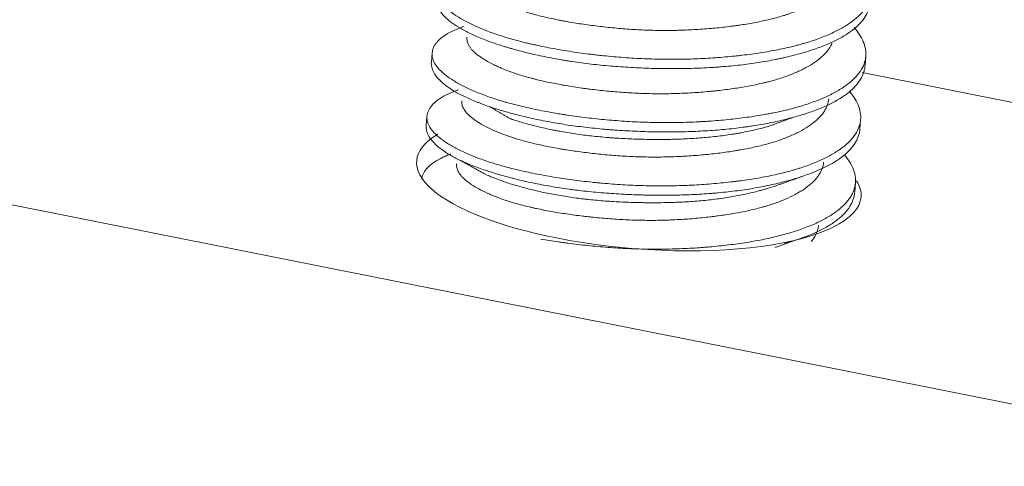
# Model space of a CAD drawing. Units: millimetres. Extents: x 10 to 835, y 10 to 589.
# Drawn here: x 733 to 736, y 437 to 439 of the extents above; entities that cross this region are included whole.
import ezdxf

# ---------------------------------------------------------------- set-up
doc = ezdxf.new("R2010")
doc.units = ezdxf.units.MM
doc.layers.add('1', color=7, linetype='Continuous', true_color=0xffffff)

msp = doc.modelspace()

# ---------------------------------------------------------------- linework, layer by layer
at = {"layer": '1', "color": 18, "linetype": 'Continuous', "lineweight": 18}
for p, q in [((739.1762, 436.82), (714.661, 441.6971)), ((734.4087, 438.524), (734.4063, 438.4938)), ((735.7957, 438.4826), (735.7981, 438.5128)), ((735.7865, 438.4611), (739.6544, 437.6916)), ((734.3922, 438.3211), (734.3897, 438.2909)), ((735.7791, 438.2797), (735.7816, 438.31)), ((735.7626, 438.077), (735.7651, 438.1072))]:
    msp.add_line(p, q, dxfattribs=at)
for start_param, end_param in [(2.727046, 4.359201), (0, 0.226043), (4.359201, 6.283185)]:
    msp.add_ellipse((735.071, 438.12), major_axis=(0.7119, -0.058), ratio=0.313453, start_param=start_param, end_param=end_param, dxfattribs=at)
for points, knots in [([(734.5015, 438.8015), (734.4972, 438.7997), (734.493, 438.7977), (734.4867, 438.7947), (734.4845, 438.7935), (734.4801, 438.7912), (734.4779, 438.79), (734.4717, 438.7864), (734.4678, 438.784), (734.4569, 438.7765), (734.4444, 438.7662), (734.4359, 438.7552), (734.4311, 438.7468), (734.429, 438.7425), (734.4276, 438.7382), (734.4267, 438.7353), (734.4264, 438.7338), (734.4249, 438.7265), (734.4248, 438.7206), (734.4267, 438.7087), (734.4306, 438.6968), (734.4386, 438.6849), (734.4462, 438.6758), (734.449, 438.6728), (734.4552, 438.6667), (734.4585, 438.6637), (734.4691, 438.6547), (734.4771, 438.6487), (734.495, 438.6369), (734.5049, 438.631), (734.5266, 438.6194), (734.5384, 438.6136), (734.5543, 438.6065), (734.5575, 438.6051), (734.5641, 438.6023), (734.5741, 438.5982), (734.5845, 438.5941), (734.6059, 438.5862), (734.6359, 438.5759), (734.6688, 438.5665), (734.6946, 438.5597), (734.7034, 438.5575), (734.7168, 438.5543), (734.7214, 438.5532), (734.7305, 438.5511), (734.7351, 438.5501), (734.7582, 438.545), (734.796, 438.5374), (734.8357, 438.5308), (734.8763, 438.5246), (734.897, 438.5218), (734.9235, 438.5186), (734.9288, 438.5179), (734.9395, 438.5167), (734.9555, 438.5149), (734.9716, 438.5133), (735.0039, 438.5103), (735.0472, 438.507), (735.091, 438.5049), (735.124, 438.5039), (735.1351, 438.5037), (735.1517, 438.5034), (735.1572, 438.5034), (735.1683, 438.5033), (735.1738, 438.5033), (735.2013, 438.5033), (735.2449, 438.5041), (735.2875, 438.5062), (735.3297, 438.509), (735.3506, 438.5108), (735.3764, 438.5134), (735.3815, 438.5139), (735.3918, 438.515), (735.407, 438.5167), (735.422, 438.5186), (735.4515, 438.5226), (735.4896, 438.5285), (735.5256, 438.5357), (735.5518, 438.5415), (735.5647, 438.5446), (735.5772, 438.5479), (735.5855, 438.5501), (735.5896, 438.5512), (735.6099, 438.5569), (735.6252, 438.5618), (735.6543, 438.5721), (735.6818, 438.5829), (735.706, 438.5948), (735.7202, 438.6026), (735.7229, 438.6042), (735.7284, 438.6074), (735.731, 438.609), (735.7388, 438.6139), (735.7438, 438.6172), (735.7579, 438.6271), (735.7663, 438.6339), (735.7811, 438.6478), (735.7876, 438.6549), (735.7958, 438.6657), (735.7995, 438.6713), (735.8027, 438.6769), (735.8047, 438.6806), (735.8056, 438.6825), (735.8099, 438.692), (735.8123, 438.6997), (735.815, 438.7153), (735.8153, 438.7231), (735.8139, 438.739), (735.8121, 438.7471), (735.8086, 438.7573), (735.8078, 438.7593), (735.8062, 438.7634), (735.8053, 438.7655), (735.8024, 438.7716), (735.8002, 438.7757), (735.7929, 438.788), (735.7871, 438.7962), (735.78, 438.8046), (735.7797, 438.8049), (735.7794, 438.8052)], [0, 0, 0, 0, 0.010417, 0.010417, 0.016445, 0.016445, 0.022473, 0.022473, 0.034529, 0.034529, 0.058642, 0.082755, 0.082755, 0.094811, 0.100839, 0.100839, 0.106867, 0.106867, 0.13098, 0.13098, 0.155093, 0.179205, 0.179205, 0.191262, 0.191262, 0.203318, 0.203318, 0.227431, 0.227431, 0.251543, 0.251543, 0.275656, 0.275656, 0.281684, 0.281684, 0.287712, 0.299769, 0.299769, 0.323881, 0.347994, 0.347994, 0.36005, 0.36005, 0.366078, 0.366078, 0.372106, 0.372106, 0.396219, 0.420332, 0.420332, 0.444444, 0.444444, 0.450473, 0.450473, 0.456501, 0.468557, 0.468557, 0.49267, 0.516782, 0.516782, 0.528839, 0.528839, 0.534867, 0.534867, 0.540895, 0.540895, 0.565008, 0.58912, 0.58912, 0.613233, 0.613233, 0.619261, 0.619261, 0.625289, 0.637346, 0.637346, 0.661458, 0.685571, 0.685571, 0.697627, 0.703655, 0.703655, 0.709684, 0.709684, 0.733796, 0.733796, 0.757909, 0.782022, 0.782022, 0.78805, 0.78805, 0.794078, 0.794078, 0.806134, 0.806134, 0.830247, 0.830247, 0.85436, 0.85436, 0.866416, 0.872444, 0.872444, 0.878472, 0.878472, 0.902585, 0.902585, 0.926698, 0.926698, 0.95081, 0.95081, 0.956838, 0.956838, 0.962867, 0.962867, 0.974923, 0.974923, 0.999035, 0.999035, 1, 1, 1, 1]), ([(734.5368, 438.7764), (734.5367, 438.7753), (734.5367, 438.7743), (734.5367, 438.772), (734.5367, 438.7707), (734.5372, 438.7647), (734.5385, 438.7598), (734.5429, 438.7501), (734.5489, 438.7404), (734.5583, 438.7308), (734.5667, 438.7235), (734.5697, 438.721), (734.5762, 438.7161), (734.5796, 438.7137), (734.5905, 438.7064), (734.5985, 438.7015), (734.616, 438.692), (734.6254, 438.6872), (734.6459, 438.6779), (734.6569, 438.6734), (734.6717, 438.6678), (734.6747, 438.6667), (734.6807, 438.6645), (734.6899, 438.6612), (734.6994, 438.6581), (734.7189, 438.652), (734.7324, 438.6481), (734.7607, 438.6407), (734.7754, 438.6372), (734.7982, 438.6323), (734.806, 438.6307), (734.8179, 438.6283), (734.8219, 438.6275), (734.8299, 438.626), (734.834, 438.6253), (734.8543, 438.6216), (734.8708, 438.6189), (734.9046, 438.6139), (734.9218, 438.6116), (734.9568, 438.6073), (734.9746, 438.6053), (735.0019, 438.6027), (735.011, 438.6019), (735.0294, 438.6005), (735.0385, 438.5998), (735.066, 438.598), (735.0844, 438.5971), (735.1213, 438.5959), (735.1397, 438.5956), (735.1674, 438.5957), (735.1813, 438.5958), (735.1952, 438.5961), (735.2045, 438.5963), (735.2091, 438.5965), (735.2321, 438.5973), (735.2684, 438.5992), (735.3037, 438.6021), (735.3385, 438.6056), (735.3556, 438.6076), (735.3767, 438.6104), (735.3809, 438.6109), (735.3893, 438.6121), (735.3935, 438.6127), (735.4059, 438.6146), (735.414, 438.6159), (735.438, 438.62), (735.4689, 438.6259), (735.4978, 438.6329), (735.5187, 438.6385), (735.5289, 438.6415), (735.5389, 438.6446), (735.5454, 438.6467), (735.5487, 438.6478), (735.5647, 438.6533), (735.5768, 438.6579), (735.5996, 438.6676), (735.6209, 438.6777), (735.6393, 438.6887), (735.6521, 438.6972), (735.6561, 438.7001), (735.6639, 438.7059), (735.6675, 438.7089), (735.6779, 438.7178), (735.6899, 438.7298), (735.6986, 438.7423), (735.7056, 438.755), (735.7083, 438.7615), (735.7106, 438.7698), (735.711, 438.7715), (735.7117, 438.7749), (735.7121, 438.7777), (735.7125, 438.7806), (735.7126, 438.7819)], [0, 0, 0, 0, 0.006696, 0.006696, 0.014237, 0.014237, 0.044402, 0.044402, 0.074566, 0.10473, 0.10473, 0.119812, 0.119812, 0.134894, 0.134894, 0.165058, 0.165058, 0.195222, 0.195222, 0.225386, 0.225386, 0.232927, 0.232927, 0.240468, 0.25555, 0.25555, 0.285714, 0.285714, 0.315878, 0.315878, 0.33096, 0.33096, 0.338501, 0.338501, 0.346042, 0.346042, 0.376207, 0.376207, 0.406371, 0.406371, 0.436535, 0.436535, 0.451617, 0.451617, 0.466699, 0.466699, 0.496863, 0.496863, 0.527027, 0.527027, 0.542109, 0.54965, 0.54965, 0.557191, 0.557191, 0.587355, 0.617519, 0.617519, 0.647683, 0.647683, 0.655224, 0.655224, 0.662765, 0.662765, 0.677847, 0.677847, 0.708012, 0.738176, 0.738176, 0.753258, 0.760799, 0.760799, 0.76834, 0.76834, 0.798504, 0.798504, 0.828668, 0.858832, 0.858832, 0.873914, 0.873914, 0.888996, 0.888996, 0.91916, 0.949324, 0.949324, 0.979488, 0.979488, 0.987029, 0.987029, 0.99457, 1, 1, 1, 1]), ([(735.8122, 438.685), (735.8121, 438.6846), (735.8121, 438.6841), (735.8113, 438.6759), (735.8077, 438.6606), (735.8001, 438.6456), (735.7929, 438.6345), (735.7902, 438.6308), (735.7858, 438.6254), (735.7843, 438.6236), (735.7812, 438.62), (735.7795, 438.6182), (735.771, 438.6093), (735.7633, 438.6025), (735.7461, 438.5893), (735.7365, 438.583), (735.7157, 438.5707), (735.7043, 438.5647), (735.6859, 438.5561), (735.6796, 438.5533), (735.6665, 438.5478), (735.6597, 438.5452), (735.639, 438.5373), (735.6244, 438.5324), (735.5939, 438.523), (735.578, 438.5186), (735.5529, 438.5123), (735.5402, 438.5093), (735.527, 438.5064), (735.5181, 438.5045), (735.5136, 438.5036), (735.491, 438.499), (735.454, 438.4924), (735.4153, 438.4872), (735.3757, 438.4826), (735.3555, 438.4807), (735.3296, 438.4787), (735.3244, 438.4783), (735.314, 438.4776), (735.3087, 438.4772), (735.2929, 438.4763), (735.2824, 438.4758), (735.2506, 438.4744), (735.208, 438.4732), (735.1649, 438.4732), (735.1217, 438.4739), (735.0999, 438.4745), (735.0672, 438.4759), (735.0563, 438.4765), (735.0346, 438.4777), (735.0239, 438.4784), (734.9918, 438.4807), (734.9494, 438.4843), (734.908, 438.4891), (734.8772, 438.4932), (734.867, 438.4946), (734.8518, 438.4969), (734.8468, 438.4977), (734.8367, 438.4993), (734.8318, 438.5001), (734.807, 438.5043), (734.7686, 438.5115), (734.7323, 438.5196), (734.6971, 438.5282), (734.68, 438.5327), (734.6593, 438.5386), (734.6552, 438.5398), (734.6471, 438.5422), (734.6351, 438.5458), (734.6236, 438.5495), (734.601, 438.557), (734.5726, 438.5673), (734.5473, 438.578), (734.5296, 438.5863), (734.521, 438.5905), (734.5129, 438.5948), (734.5076, 438.5976), (734.505, 438.5991), (734.4923, 438.6063), (734.4831, 438.6121), (734.4666, 438.6239), (734.4521, 438.6358), (734.4414, 438.6479), (734.4359, 438.6554), (734.4348, 438.6569), (734.4329, 438.66), (734.432, 438.6615), (734.4294, 438.666), (734.428, 438.6691), (734.4244, 438.678), (734.4225, 438.6864), (734.4226, 438.6945), (734.4228, 438.6969)], [0, 0, 0, 0, 0.001673, 0.001673, 0.031549, 0.061424, 0.061424, 0.076362, 0.076362, 0.083831, 0.083831, 0.0913, 0.0913, 0.121176, 0.121176, 0.151052, 0.151052, 0.180927, 0.180927, 0.195865, 0.195865, 0.210803, 0.210803, 0.240679, 0.240679, 0.270554, 0.270554, 0.285492, 0.292961, 0.292961, 0.30043, 0.30043, 0.330306, 0.360182, 0.360182, 0.390057, 0.390057, 0.397526, 0.397526, 0.404995, 0.404995, 0.419933, 0.419933, 0.449809, 0.479685, 0.479685, 0.50956, 0.50956, 0.524498, 0.524498, 0.539436, 0.539436, 0.569312, 0.599187, 0.599187, 0.614125, 0.614125, 0.621594, 0.621594, 0.629063, 0.629063, 0.658939, 0.688815, 0.688815, 0.71869, 0.71869, 0.726159, 0.726159, 0.733628, 0.748566, 0.748566, 0.778442, 0.808317, 0.808317, 0.823255, 0.830724, 0.830724, 0.838193, 0.838193, 0.868069, 0.868069, 0.897945, 0.92782, 0.92782, 0.935289, 0.935289, 0.942758, 0.942758, 0.957696, 0.957696, 0.987572, 1, 1, 1, 1]), ([(734.51, 438.6084), (734.5071, 438.6074), (734.5043, 438.6064), (734.4905, 438.6013), (734.4805, 438.5969), (734.4623, 438.5879), (734.4542, 438.5832), (734.4398, 438.5732), (734.4336, 438.5681), (734.4258, 438.56), (734.4234, 438.5573), (734.4192, 438.5517), (734.4173, 438.5489), (734.4126, 438.5405), (734.4084, 438.529), (734.4083, 438.5173), (734.4103, 438.5054), (734.4123, 438.4994), (734.4162, 438.4918), (734.417, 438.4903), (734.4189, 438.4873), (734.4218, 438.4828), (734.4252, 438.4783), (734.4329, 438.4693), (734.439, 438.4633), (734.4532, 438.4514), (734.4613, 438.4454), (734.4749, 438.4365), (734.4797, 438.4335), (734.4873, 438.429), (734.4899, 438.4275), (734.4951, 438.4246), (734.4978, 438.4231), (734.5115, 438.4158), (734.5352, 438.4044), (734.5621, 438.3935), (734.5906, 438.3829), (734.6058, 438.3778), (734.6257, 438.3716), (734.6298, 438.3703), (734.6379, 438.3679), (734.6503, 438.3643), (734.663, 438.3608), (734.6888, 438.3541), (734.7244, 438.3456), (734.7622, 438.3381), (734.7915, 438.3327), (734.8014, 438.331), (734.8164, 438.3285), (734.8215, 438.3277), (734.8317, 438.3261), (734.8368, 438.3253), (734.8624, 438.3215), (734.8831, 438.3186), (734.9251, 438.3135), (734.9463, 438.3113), (734.9893, 438.3074), (735.0111, 438.3057), (735.0441, 438.3037), (735.0552, 438.3031), (735.0772, 438.3021), (735.0883, 438.3017), (735.1212, 438.3007), (735.165, 438.3001), (735.2085, 438.3009), (735.2409, 438.3021), (735.2571, 438.3028), (735.2732, 438.3037), (735.2839, 438.3043), (735.2893, 438.3046), (735.3159, 438.3064), (735.3367, 438.3082), (735.3775, 438.3123), (735.3975, 438.3147), (735.4366, 438.32), (735.4557, 438.323), (735.4791, 438.3272), (735.4837, 438.328), (735.493, 438.3298), (735.4975, 438.3307), (735.5111, 438.3334), (735.52, 438.3353), (735.5461, 438.3412), (735.5628, 438.3455), (735.5947, 438.3546), (735.61, 438.3594), (735.6318, 438.3672), (735.6424, 438.3712), (735.6526, 438.3753), (735.6594, 438.3781), (735.6627, 438.3796), (735.679, 438.3868), (735.691, 438.3928), (735.7133, 438.4052), (735.7235, 438.4117), (735.7421, 438.4249), (735.7505, 438.4317), (735.7597, 438.4405), (735.7615, 438.4422), (735.765, 438.4458), (735.7667, 438.4476), (735.7715, 438.453), (735.7745, 438.4566), (735.7826, 438.4675), (735.7913, 438.4823), (735.7959, 438.4976), (735.7979, 438.5093), (735.7983, 438.5132), (735.7985, 438.5211), (735.7984, 438.5251), (735.7972, 438.5372), (735.7953, 438.5453), (735.7896, 438.5615), (735.7818, 438.5778), (735.77, 438.5941), (735.7622, 438.6032), (735.7614, 438.6042), (735.7605, 438.6051)], [0, 0, 0, 0, 0.005853, 0.005853, 0.029456, 0.029456, 0.053059, 0.053059, 0.076662, 0.076662, 0.088463, 0.088463, 0.100264, 0.100264, 0.123867, 0.14747, 0.14747, 0.171073, 0.171073, 0.176973, 0.176973, 0.182874, 0.194675, 0.194675, 0.218278, 0.218278, 0.241881, 0.241881, 0.253682, 0.253682, 0.259583, 0.259583, 0.265483, 0.265483, 0.289086, 0.312689, 0.312689, 0.336292, 0.336292, 0.342192, 0.342192, 0.348093, 0.359894, 0.359894, 0.383497, 0.4071, 0.4071, 0.418901, 0.418901, 0.424802, 0.424802, 0.430702, 0.430702, 0.454305, 0.454305, 0.477908, 0.477908, 0.501511, 0.501511, 0.513312, 0.513312, 0.525113, 0.525113, 0.548716, 0.572319, 0.572319, 0.58412, 0.590021, 0.590021, 0.595921, 0.595921, 0.619524, 0.619524, 0.643127, 0.643127, 0.66673, 0.66673, 0.67263, 0.67263, 0.678531, 0.678531, 0.690332, 0.690332, 0.713935, 0.713935, 0.737538, 0.737538, 0.749339, 0.75524, 0.75524, 0.76114, 0.76114, 0.784743, 0.784743, 0.808346, 0.808346, 0.831949, 0.831949, 0.837849, 0.837849, 0.84375, 0.84375, 0.855551, 0.855551, 0.879154, 0.902757, 0.902757, 0.914558, 0.914558, 0.92636, 0.92636, 0.949962, 0.949962, 0.973565, 0.997168, 0.997168, 1, 1, 1, 1]), ([(734.5203, 438.5738), (734.5199, 438.5698), (734.5202, 438.5658), (734.522, 438.5569), (734.5239, 438.5521), (734.5281, 438.5448), (734.5297, 438.5423), (734.5333, 438.5375), (734.5353, 438.535), (734.5421, 438.5277), (734.5474, 438.5228), (734.5597, 438.5131), (734.5666, 438.5083), (734.5821, 438.4987), (734.5927, 438.4926), (734.6047, 438.4866), (734.6095, 438.4843), (734.612, 438.4831), (734.6196, 438.4795), (734.6249, 438.4772), (734.641, 438.4703), (734.6639, 438.4614), (734.6894, 438.4531), (734.7095, 438.4472), (734.7198, 438.4443), (734.7305, 438.4415), (734.7377, 438.4396), (734.7413, 438.4387), (734.7596, 438.4342), (734.7748, 438.4309), (734.8058, 438.4245), (734.8377, 438.4186), (734.8713, 438.4135), (734.8929, 438.4105), (734.8972, 438.4099), (734.906, 438.4087), (734.9103, 438.4082), (734.9236, 438.4065), (734.9324, 438.4054), (734.9591, 438.4024), (734.995, 438.3988), (735.0315, 438.3963), (735.0682, 438.3943), (735.0868, 438.3936), (735.1242, 438.3928), (735.1427, 438.3927), (735.1795, 438.3932), (735.2161, 438.3943), (735.252, 438.3965), (735.2788, 438.3986), (735.2877, 438.3994), (735.3009, 438.4007), (735.3053, 438.4011), (735.3141, 438.402), (735.3185, 438.4025), (735.3401, 438.4049), (735.357, 438.407), (735.3899, 438.4118), (735.422, 438.417), (735.4524, 438.4233), (735.4708, 438.4276), (735.4745, 438.4285), (735.4818, 438.4303), (735.4925, 438.4331), (735.5029, 438.4359), (735.5232, 438.4419), (735.536, 438.4461), (735.5605, 438.4552), (735.5721, 438.4599), (735.5885, 438.4674), (735.5938, 438.47), (735.6015, 438.474), (735.604, 438.4753), (735.609, 438.478), (735.6114, 438.4793), (735.6233, 438.4862), (735.632, 438.4918), (735.6478, 438.5033), (735.6549, 438.5091), (735.6675, 438.5211), (735.6729, 438.5272), (735.6799, 438.5366), (735.6821, 438.5398), (735.6859, 438.5462), (735.6875, 438.5494), (735.6893, 438.5532), (735.6895, 438.5538), (735.6898, 438.5545)], [0, 0, 0, 0, 0.026303, 0.026303, 0.057615, 0.057615, 0.073272, 0.073272, 0.088928, 0.088928, 0.12024, 0.12024, 0.151553, 0.151553, 0.182866, 0.190694, 0.190694, 0.198522, 0.198522, 0.214178, 0.214178, 0.245491, 0.276804, 0.276804, 0.29246, 0.300288, 0.300288, 0.308116, 0.308116, 0.339429, 0.339429, 0.370741, 0.402054, 0.402054, 0.409882, 0.409882, 0.41771, 0.41771, 0.433367, 0.433367, 0.464679, 0.495992, 0.495992, 0.527305, 0.527305, 0.558617, 0.558617, 0.58993, 0.621242, 0.621242, 0.636899, 0.636899, 0.644727, 0.644727, 0.652555, 0.652555, 0.683868, 0.683868, 0.71518, 0.746493, 0.746493, 0.754321, 0.754321, 0.762149, 0.777806, 0.777806, 0.809118, 0.809118, 0.840431, 0.840431, 0.856087, 0.856087, 0.863915, 0.863915, 0.871743, 0.871743, 0.903056, 0.903056, 0.934369, 0.934369, 0.965681, 0.965681, 0.981338, 0.981338, 0.996994, 0.996994, 1, 1, 1, 1]), ([(735.7955, 438.4811), (735.7955, 438.4807), (735.7955, 438.4803), (735.7952, 438.478), (735.7949, 438.4761), (735.7942, 438.4721), (735.7938, 438.4702), (735.7924, 438.4644), (735.7912, 438.4605), (735.7868, 438.4491), (735.779, 438.4341), (735.7673, 438.4198), (735.7537, 438.4057), (735.7458, 438.3989), (735.7326, 438.3889), (735.728, 438.3857), (735.7183, 438.3793), (735.7132, 438.3761), (735.6974, 438.3669), (735.6747, 438.3552), (735.6486, 438.3443), (735.6277, 438.3365), (735.6205, 438.334), (735.6094, 438.3302), (735.6057, 438.329), (735.5981, 438.3266), (735.579, 438.3206), (735.5428, 438.3107), (735.5082, 438.303), (735.4724, 438.2958), (735.4539, 438.2926), (735.4299, 438.2889), (735.4251, 438.2881), (735.4154, 438.2867), (735.4007, 438.2847), (735.3859, 438.2829), (735.356, 438.2795), (735.3156, 438.2757), (735.2739, 438.2733), (735.2422, 438.2719), (735.2262, 438.2714), (735.21, 438.271), (735.1992, 438.2708), (735.1938, 438.2707), (735.1667, 438.2704), (735.1451, 438.2704), (735.1019, 438.2712), (735.0587, 438.2725), (735.0156, 438.275), (734.9887, 438.2769), (734.9833, 438.2773), (734.9726, 438.2782), (734.9672, 438.2786), (734.9511, 438.28), (734.9405, 438.281), (734.9089, 438.2843), (734.8882, 438.2867), (734.8475, 438.2922), (734.8276, 438.2952), (734.7883, 438.3019), (734.769, 438.3055), (734.7312, 438.3133), (734.713, 438.3174), (734.6779, 438.3261), (734.6609, 438.3306), (734.6284, 438.3399), (734.6127, 438.3448), (734.5903, 438.3523), (734.583, 438.3549), (734.5722, 438.3588), (734.5687, 438.3601), (734.5617, 438.3627), (734.5446, 438.3693), (734.5163, 438.3815), (734.4946, 438.3927), (734.4746, 438.4041), (734.4655, 438.4099), (734.4552, 438.4174), (734.4532, 438.4189), (734.4494, 438.4219), (734.4437, 438.4264), (734.4387, 438.4309), (734.4293, 438.4399), (734.4188, 438.452), (734.4123, 438.464), (734.4089, 438.4729), (734.4075, 438.4774), (734.4067, 438.4818), (734.4064, 438.4848), (734.4062, 438.4862), (734.4061, 438.4898), (734.4061, 438.4919), (734.4063, 438.494)], [0, 0, 0, 0, 0.001437, 0.001437, 0.00892, 0.00892, 0.016403, 0.016403, 0.03137, 0.03137, 0.061303, 0.091236, 0.091236, 0.121169, 0.121169, 0.136135, 0.136135, 0.151102, 0.151102, 0.181034, 0.210967, 0.210967, 0.225934, 0.225934, 0.233417, 0.233417, 0.2409, 0.270833, 0.300766, 0.300766, 0.330699, 0.330699, 0.338182, 0.338182, 0.345666, 0.360632, 0.360632, 0.390565, 0.420498, 0.420498, 0.435465, 0.442948, 0.442948, 0.450431, 0.450431, 0.480364, 0.480364, 0.510297, 0.54023, 0.54023, 0.547713, 0.547713, 0.555196, 0.555196, 0.570163, 0.570163, 0.600096, 0.600096, 0.630029, 0.630029, 0.659962, 0.659962, 0.689895, 0.689895, 0.719828, 0.719828, 0.749761, 0.749761, 0.764727, 0.764727, 0.77221, 0.77221, 0.779693, 0.809626, 0.839559, 0.839559, 0.869492, 0.869492, 0.876976, 0.876976, 0.884459, 0.899425, 0.899425, 0.929358, 0.959291, 0.959291, 0.974258, 0.981741, 0.981741, 0.989224, 0.989224, 1, 1, 1, 1]), ([(734.4937, 438.4056), (734.4904, 438.4045), (734.476, 438.3993), (734.4631, 438.3937), (734.445, 438.3847), (734.4369, 438.3799), (734.4279, 438.3736), (734.4261, 438.3723), (734.4228, 438.3697), (734.418, 438.3659), (734.4138, 438.3619), (734.4061, 438.3539), (734.3979, 438.3429), (734.3938, 438.3314), (734.3923, 438.3227), (734.392, 438.3197), (734.392, 438.3152), (734.3921, 438.3138), (734.3924, 438.3108), (734.3926, 438.3093), (734.394, 438.3018), (734.3982, 438.2899), (734.4065, 438.2779), (734.4169, 438.2659), (734.4231, 438.2599), (734.4322, 438.2524), (734.4341, 438.2509), (734.4379, 438.2478), (734.4399, 438.2463), (734.4461, 438.2418), (734.4504, 438.2389), (734.4641, 438.23), (734.4842, 438.2182), (734.5079, 438.2068), (734.527, 438.1984), (734.5336, 438.1956), (734.5438, 438.1915), (734.5473, 438.1901), (734.5544, 438.1874), (734.5579, 438.1861), (734.576, 438.1794), (734.5912, 438.1743), (734.6229, 438.1645), (734.6394, 438.1599), (734.6738, 438.1509), (734.6917, 438.1467), (734.7196, 438.1406), (734.7291, 438.1386), (734.7482, 438.1348), (734.7579, 438.133), (734.7872, 438.1277), (734.8071, 438.1244), (734.8477, 438.1184), (734.8684, 438.1156), (734.9, 438.1118), (734.916, 438.11), (734.9321, 438.1083), (734.943, 438.1073), (734.9484, 438.1068), (734.9755, 438.1043), (734.9973, 438.1027), (735.0409, 438.1001), (735.0628, 438.0991), (735.1066, 438.0979), (735.1286, 438.0976), (735.1561, 438.0977), (735.1616, 438.0977), (735.1726, 438.0979), (735.1781, 438.098), (735.1945, 438.0983), (735.2054, 438.0986), (735.2379, 438.0998), (735.2805, 438.102), (735.322, 438.1056), (735.3526, 438.1087), (735.3628, 438.1098), (735.3779, 438.1116), (735.3829, 438.1122), (735.3929, 438.1135), (735.3978, 438.1142), (735.4225, 438.1176), (735.4416, 438.1206), (735.4786, 438.1272), (735.5144, 438.1345), (735.5477, 438.143), (735.5678, 438.1488), (735.5718, 438.15), (735.5796, 438.1523), (735.5835, 438.1536), (735.5951, 438.1573), (735.6026, 438.1598), (735.6243, 438.1676), (735.6516, 438.1786), (735.6755, 438.1905), (735.6977, 438.203), (735.708, 438.2095), (735.7266, 438.2229), (735.735, 438.2298), (735.7496, 438.2437), (735.7622, 438.2579), (735.7708, 438.2727), (735.7757, 438.2841), (735.7771, 438.2879), (735.7788, 438.2938), (735.7793, 438.2957), (735.7802, 438.2996), (735.7806, 438.3016), (735.7821, 438.3114), (735.7822, 438.3193), (735.7805, 438.3352), (735.7786, 438.3432), (735.7727, 438.3594), (735.7687, 438.3676), (735.7625, 438.3779), (735.7611, 438.38), (735.7584, 438.3841), (735.7547, 438.3892), (735.7507, 438.3944), (735.7481, 438.3975)], [0, 0, 0, 0, 0.007018, 0.030728, 0.030728, 0.054439, 0.054439, 0.060366, 0.060366, 0.066294, 0.078149, 0.078149, 0.101859, 0.125569, 0.125569, 0.137424, 0.137424, 0.143352, 0.143352, 0.149279, 0.149279, 0.172989, 0.1967, 0.1967, 0.22041, 0.22041, 0.226337, 0.226337, 0.232265, 0.232265, 0.24412, 0.24412, 0.26783, 0.29154, 0.29154, 0.303395, 0.303395, 0.309323, 0.309323, 0.31525, 0.31525, 0.338961, 0.338961, 0.362671, 0.362671, 0.386381, 0.386381, 0.398236, 0.398236, 0.410091, 0.410091, 0.433801, 0.433801, 0.457511, 0.457511, 0.469366, 0.475294, 0.475294, 0.481222, 0.481222, 0.504932, 0.504932, 0.528642, 0.528642, 0.552352, 0.552352, 0.55828, 0.55828, 0.564207, 0.564207, 0.576062, 0.576062, 0.599772, 0.623483, 0.623483, 0.635338, 0.635338, 0.641265, 0.641265, 0.647193, 0.647193, 0.670903, 0.670903, 0.694613, 0.718323, 0.718323, 0.724251, 0.724251, 0.730178, 0.730178, 0.742033, 0.742033, 0.765744, 0.789454, 0.789454, 0.813164, 0.813164, 0.836874, 0.836874, 0.860584, 0.884294, 0.884294, 0.896149, 0.896149, 0.902077, 0.902077, 0.908005, 0.908005, 0.931715, 0.931715, 0.955425, 0.955425, 0.979135, 0.979135, 0.985063, 0.985063, 0.99099, 1, 1, 1, 1]), ([(734.5037, 438.3705), (734.5037, 438.3698), (734.5036, 438.3691), (734.5036, 438.366), (734.5038, 438.3624), (734.5045, 438.3588), (734.5051, 438.3563), (734.5055, 438.3551), (734.5075, 438.349), (734.51, 438.3441), (734.5167, 438.3344), (734.5251, 438.3248), (734.5368, 438.3151), (734.5469, 438.3078), (734.5505, 438.3053), (734.5581, 438.3005), (734.5621, 438.298), (734.5746, 438.2907), (734.5927, 438.2812), (734.6137, 438.2719), (734.6361, 438.263), (734.6481, 438.2586), (734.664, 438.2533), (734.6672, 438.2522), (734.6737, 438.2502), (734.677, 438.2491), (734.6869, 438.2461), (734.6937, 438.2442), (734.7144, 438.2384), (734.7431, 438.2312), (734.7739, 438.2248), (734.7977, 438.2202), (734.8058, 438.2187), (734.8181, 438.2166), (734.8223, 438.2159), (734.8306, 438.2145), (734.8348, 438.2138), (734.8558, 438.2105), (734.8729, 438.2081), (734.9075, 438.2036), (734.9251, 438.2015), (734.9608, 438.1978), (734.9789, 438.1962), (735.0065, 438.1941), (735.0158, 438.1935), (735.0343, 438.1924), (735.0435, 438.1919), (735.0712, 438.1908), (735.0897, 438.1903), (735.1265, 438.1899), (735.1449, 438.1901), (735.1725, 438.1907), (735.1863, 438.1912), (735.2, 438.1918), (735.2092, 438.1922), (735.2138, 438.1925), (735.2365, 438.1938), (735.2723, 438.1964), (735.3068, 438.2001), (735.3407, 438.2043), (735.3615, 438.2071), (735.3818, 438.2104), (735.3899, 438.2118), (735.3939, 438.2125), (735.4058, 438.2146), (735.4136, 438.2161), (735.4367, 438.2207), (735.4662, 438.2274), (735.4936, 438.2351), (735.5132, 438.2413), (735.5228, 438.2446), (735.5321, 438.248), (735.5382, 438.2503), (735.5413, 438.2514), (735.5562, 438.2574), (735.5673, 438.2623), (735.5881, 438.2726), (735.6074, 438.2833), (735.6238, 438.2948), (735.6349, 438.3036), (735.6384, 438.3066), (735.645, 438.3126), (735.6481, 438.3156), (735.6567, 438.3248), (735.6664, 438.3371), (735.6728, 438.3499), (735.6775, 438.3629), (735.6789, 438.3696), (735.6795, 438.3764), (735.6795, 438.3765), (735.6795, 438.3765)], [0, 0, 0, 0, 0.004344, 0.004344, 0.019426, 0.026967, 0.026967, 0.034508, 0.034508, 0.064672, 0.064672, 0.094836, 0.125, 0.125, 0.140082, 0.140082, 0.155164, 0.155164, 0.185328, 0.215492, 0.215492, 0.245656, 0.245656, 0.253197, 0.253197, 0.260738, 0.260738, 0.27582, 0.27582, 0.305985, 0.336149, 0.336149, 0.351231, 0.351231, 0.358772, 0.358772, 0.366313, 0.366313, 0.396477, 0.396477, 0.426641, 0.426641, 0.456805, 0.456805, 0.471887, 0.471887, 0.486969, 0.486969, 0.517133, 0.517133, 0.547297, 0.547297, 0.562379, 0.56992, 0.56992, 0.577461, 0.577461, 0.607625, 0.63779, 0.63779, 0.667954, 0.675495, 0.675495, 0.683036, 0.683036, 0.698118, 0.698118, 0.728282, 0.758446, 0.758446, 0.773528, 0.781069, 0.781069, 0.78861, 0.78861, 0.818774, 0.818774, 0.848938, 0.879102, 0.879102, 0.894184, 0.894184, 0.909266, 0.909266, 0.939431, 0.969595, 0.969595, 0.999759, 0.999759, 1, 1, 1, 1]), ([(735.779, 438.2784), (735.7789, 438.2776), (735.7789, 438.2768), (735.7778, 438.2683), (735.7758, 438.2606), (735.7713, 438.2492), (735.7687, 438.2435), (735.7655, 438.2379), (735.7633, 438.2342), (735.7621, 438.2323), (735.7558, 438.223), (735.7498, 438.2159), (735.736, 438.2019), (735.7281, 438.1951), (735.7106, 438.182), (735.7008, 438.1757), (735.6875, 438.168), (735.6848, 438.1665), (735.6792, 438.1634), (735.6764, 438.1619), (735.6677, 438.1575), (735.6617, 438.1546), (735.6431, 438.1461), (735.6168, 438.1353), (735.5875, 438.1255), (735.5566, 438.1162), (735.5404, 438.1117), (735.5065, 438.1034), (735.489, 438.0996), (735.453, 438.0925), (735.416, 438.0861), (735.3771, 438.0809), (735.3471, 438.0775), (735.337, 438.0765), (735.3216, 438.0751), (735.3165, 438.0746), (735.3061, 438.0738), (735.2803, 438.0718), (735.2332, 438.0691), (735.1906, 438.068), (735.1477, 438.0676), (735.1261, 438.0676), (735.0988, 438.0681), (735.0933, 438.0682), (735.0824, 438.0685), (735.066, 438.069), (735.0497, 438.0696), (735.0172, 438.0711), (734.9743, 438.0737), (734.932, 438.0774), (734.9005, 438.0806), (734.8848, 438.0824), (734.8692, 438.0843), (734.8588, 438.0856), (734.8536, 438.0863), (734.828, 438.0898), (734.8079, 438.0929), (734.7688, 438.0996), (734.7307, 438.1069), (734.6944, 438.1151), (734.6724, 438.1205), (734.668, 438.1216), (734.6593, 438.1239), (734.655, 438.125), (734.6422, 438.1284), (734.6338, 438.1308), (734.6094, 438.1379), (734.5938, 438.1427), (734.5642, 438.1527), (734.5501, 438.1579), (734.5235, 438.1685), (734.5109, 438.1739), (734.4873, 438.1851), (734.4765, 438.1907), (734.4567, 438.2022), (734.4477, 438.208), (734.4316, 438.2198), (734.4245, 438.2258), (734.4152, 438.2348), (734.4124, 438.2379), (734.4084, 438.2424), (734.4072, 438.244), (734.4048, 438.247), (734.4037, 438.2485), (734.3985, 438.2561), (734.3921, 438.2681), (734.3898, 438.2798), (734.3895, 438.2877), (734.3896, 438.2898), (734.3898, 438.2919)], [0, 0, 0, 0, 0.003107, 0.003107, 0.032983, 0.032983, 0.047921, 0.05539, 0.05539, 0.062859, 0.062859, 0.092734, 0.092734, 0.12261, 0.12261, 0.152486, 0.152486, 0.159955, 0.159955, 0.167424, 0.167424, 0.182361, 0.182361, 0.212237, 0.242113, 0.242113, 0.271989, 0.271989, 0.301864, 0.301864, 0.33174, 0.361616, 0.361616, 0.376554, 0.376554, 0.384022, 0.384022, 0.391491, 0.421367, 0.451243, 0.451243, 0.481119, 0.481119, 0.488587, 0.488587, 0.496056, 0.510994, 0.510994, 0.54087, 0.570746, 0.570746, 0.585684, 0.593152, 0.593152, 0.600621, 0.600621, 0.630497, 0.630497, 0.660373, 0.690249, 0.690249, 0.697717, 0.697717, 0.705186, 0.705186, 0.720124, 0.720124, 0.75, 0.75, 0.779876, 0.779876, 0.809751, 0.809751, 0.839627, 0.839627, 0.869503, 0.869503, 0.899379, 0.899379, 0.914316, 0.914316, 0.921785, 0.921785, 0.929254, 0.929254, 0.95913, 0.989006, 0.989006, 1, 1, 1, 1]), ([(735.4855, 438.288), (735.4794, 438.2863), (735.4592, 438.2809), (735.4379, 438.2759), (735.415, 438.2711), (735.4033, 438.2688), (735.3913, 438.2666), (735.3832, 438.2652), (735.3791, 438.2645), (735.3587, 438.2612), (735.342, 438.2589), (735.3081, 438.2548), (735.2737, 438.2514), (735.2381, 438.2492), (735.211, 438.248), (735.2019, 438.2476), (735.1835, 438.2471), (735.1744, 438.2468), (735.1468, 438.2464), (735.1285, 438.2464), (735.0918, 438.2468), (735.0734, 438.2472), (735.0367, 438.2485), (735.0184, 438.2494), (734.9955, 438.2509), (734.9909, 438.2512), (734.9818, 438.2519), (734.9681, 438.2529), (734.9547, 438.2541), (734.928, 438.2566), (734.9105, 438.2585), (734.876, 438.2629), (734.8591, 438.2654), (734.8341, 438.2696), (734.8259, 438.271), (734.8136, 438.2733), (734.8095, 438.2741), (734.8015, 438.2756), (734.7975, 438.2764), (734.7776, 438.2805), (734.747, 438.2873), (734.7185, 438.2948), (734.6911, 438.3026), (734.6779, 438.3066), (734.6628, 438.3116), (734.6603, 438.3124), (734.6578, 438.3133)], [0, 0, 0, 0, 0.026442, 0.086538, 0.086538, 0.116587, 0.131611, 0.131611, 0.146635, 0.146635, 0.206731, 0.206731, 0.266827, 0.326923, 0.326923, 0.356971, 0.356971, 0.387019, 0.387019, 0.447115, 0.447115, 0.507212, 0.507212, 0.567308, 0.567308, 0.582332, 0.582332, 0.597356, 0.627404, 0.627404, 0.6875, 0.6875, 0.747596, 0.747596, 0.777644, 0.777644, 0.792668, 0.792668, 0.807692, 0.807692, 0.867788, 0.927885, 0.927885, 0.987981, 0.987981, 1, 1, 1, 1]), ([(734.4692, 438.2), (734.4682, 438.1996), (734.4673, 438.1993), (734.4609, 438.1969), (734.4557, 438.1947), (734.4482, 438.1915), (734.4457, 438.1904), (734.441, 438.1881), (734.4386, 438.187), (734.4274, 438.1813), (734.4194, 438.1765), (734.4053, 438.1665), (734.3993, 438.1613), (734.3892, 438.1506), (734.3851, 438.145), (734.3813, 438.1379), (734.3806, 438.1365), (734.3794, 438.1336), (734.3777, 438.1293), (734.3766, 438.1249), (734.376, 438.1211), (734.3759, 438.1202), (734.3758, 438.1192)], [0, 0, 0, 0, 0.016768, 0.016768, 0.112043, 0.112043, 0.15968, 0.15968, 0.207317, 0.207317, 0.397866, 0.397866, 0.588415, 0.588415, 0.778963, 0.778963, 0.826601, 0.826601, 0.874238, 0.969512, 0.969512, 1, 1, 1, 1]), ([(734.7566, 437.9274), (734.7749, 437.9242), (734.7937, 437.9212), (734.818, 437.9175), (734.8232, 437.9168), (734.8336, 437.9153), (734.8388, 437.9146), (734.8545, 437.9125), (734.865, 437.9112), (734.8967, 437.9074), (734.9393, 437.903), (734.9827, 437.8997), (735.0155, 437.8978), (735.032, 437.897), (735.0485, 437.8963), (735.0596, 437.8959), (735.0652, 437.8958), (735.0929, 437.895), (735.1149, 437.8948), (735.1585, 437.895), (735.2019, 437.8959), (735.2446, 437.8982), (735.271, 437.9), (735.2763, 437.9004), (735.2869, 437.9012), (735.2921, 437.9017), (735.3079, 437.903), (735.3182, 437.904), (735.3489, 437.9072), (735.3689, 437.9096), (735.4078, 437.9151), (735.4268, 437.9181), (735.4637, 437.9247), (735.4817, 437.9284), (735.5166, 437.9365), (735.5333, 437.9408), (735.5651, 437.95), (735.5803, 437.9549), (735.609, 437.9653), (735.6226, 437.9708), (735.6419, 437.9794), (735.6481, 437.9824), (735.6571, 437.987), (735.6601, 437.9885), (735.6659, 437.9916), (735.6687, 437.9932), (735.6825, 438.001), (735.6926, 438.0075), (735.7109, 438.0208), (735.7191, 438.0276), (735.7336, 438.0415), (735.7399, 438.0487), (735.7465, 438.0579), (735.7478, 438.0597), (735.7502, 438.0635), (735.7536, 438.069), (735.7563, 438.0747), (735.7611, 438.086), (735.7633, 438.0937), (735.7656, 438.1092), (735.7657, 438.1171), (735.7643, 438.1291), (735.7635, 438.1332), (735.762, 438.1393), (735.7615, 438.1413), (735.7602, 438.1454), (735.7567, 438.1556), (735.7478, 438.1736), (735.736, 438.1896), (735.7293, 438.1973)], [0, 0, 0, 0, 0.037596, 0.037596, 0.047638, 0.047638, 0.05768, 0.05768, 0.077763, 0.077763, 0.117931, 0.158098, 0.158098, 0.178181, 0.188223, 0.188223, 0.198265, 0.198265, 0.238432, 0.238432, 0.278599, 0.318766, 0.318766, 0.328808, 0.328808, 0.33885, 0.33885, 0.358933, 0.358933, 0.3991, 0.3991, 0.439267, 0.439267, 0.479434, 0.479434, 0.519602, 0.519602, 0.559769, 0.559769, 0.599936, 0.599936, 0.620019, 0.620019, 0.630061, 0.630061, 0.640103, 0.640103, 0.68027, 0.68027, 0.720437, 0.720437, 0.760604, 0.760604, 0.770646, 0.770646, 0.780688, 0.800771, 0.800771, 0.840938, 0.840938, 0.881105, 0.881105, 0.901189, 0.901189, 0.911231, 0.911231, 0.921272, 0.96144, 1, 1, 1, 1]), ([(734.4872, 438.168), (734.4872, 438.1679), (734.487, 438.1654), (734.487, 438.163), (734.4878, 438.1557), (734.4905, 438.1461), (734.4966, 438.1364), (734.5025, 438.1291), (734.5047, 438.1267), (734.5095, 438.1218), (734.5122, 438.1193), (734.5207, 438.112), (734.5271, 438.1071), (734.5416, 438.0975), (734.5496, 438.0926), (734.5672, 438.0831), (734.5792, 438.0771), (734.5924, 438.0713), (734.5978, 438.069), (734.6006, 438.0678), (734.6089, 438.0644), (734.6146, 438.0622), (734.6322, 438.0555), (734.6446, 438.0513), (734.6706, 438.0432), (734.6841, 438.0393), (734.7054, 438.0338), (734.7163, 438.0311), (734.7276, 438.0285), (734.7351, 438.0268), (734.739, 438.0259), (734.7582, 438.0218), (734.774, 438.0187), (734.8063, 438.0129), (734.8228, 438.0102), (734.8566, 438.0052), (734.8739, 438.0029), (734.8959, 438.0002), (734.9004, 437.9997), (734.9093, 437.9987), (734.9138, 437.9982), (734.9273, 437.9967), (734.9363, 437.9958), (734.9634, 437.9933), (734.9998, 437.9904), (735.0366, 437.9886), (735.0735, 437.9875), (735.092, 437.9872), (735.12, 437.9872), (735.1293, 437.9873), (735.1478, 437.9877), (735.157, 437.9879), (735.1844, 437.9889), (735.2205, 437.9908), (735.2558, 437.9938), (735.282, 437.9965), (735.2907, 437.9974), (735.3037, 437.9989), (735.308, 437.9995), (735.3165, 438.0005), (735.3207, 438.0011), (735.3418, 438.0039), (735.3745, 438.0088), (735.4207, 438.0178), (735.4497, 438.0248), (735.4671, 438.0296), (735.4706, 438.0306), (735.4775, 438.0326), (735.4809, 438.0336), (735.4909, 438.0366), (735.4974, 438.0388), (735.5164, 438.0453), (735.5404, 438.0545), (735.5616, 438.0647), (735.5765, 438.0727), (735.5813, 438.0754), (735.5906, 438.0809), (735.595, 438.0837), (735.6077, 438.0923), (735.6153, 438.0981), (735.6289, 438.1099), (735.6408, 438.122), (735.6505, 438.136), (735.6546, 438.1441), (735.6561, 438.1474), (735.6568, 438.149), (735.6588, 438.1539), (735.6599, 438.1572), (735.6618, 438.1647), (735.6626, 438.169), (735.663, 438.1733)], [0, 0, 0, 0, 0.000362, 0.015444, 0.015444, 0.045608, 0.075772, 0.075772, 0.090854, 0.090854, 0.105936, 0.105936, 0.1361, 0.1361, 0.166264, 0.166264, 0.196429, 0.20397, 0.20397, 0.211511, 0.211511, 0.226593, 0.226593, 0.256757, 0.256757, 0.286921, 0.286921, 0.302003, 0.309544, 0.309544, 0.317085, 0.317085, 0.347249, 0.347249, 0.377413, 0.377413, 0.407577, 0.407577, 0.415118, 0.415118, 0.422659, 0.422659, 0.437741, 0.437741, 0.467905, 0.498069, 0.498069, 0.528234, 0.528234, 0.543316, 0.543316, 0.558398, 0.558398, 0.588562, 0.618726, 0.618726, 0.633808, 0.633808, 0.641349, 0.641349, 0.64889, 0.64889, 0.679054, 0.709218, 0.739382, 0.739382, 0.746923, 0.746923, 0.754464, 0.754464, 0.769546, 0.769546, 0.79971, 0.829875, 0.829875, 0.844957, 0.844957, 0.860039, 0.860039, 0.890203, 0.890203, 0.920367, 0.950531, 0.958072, 0.958072, 0.965613, 0.965613, 0.980695, 0.980695, 1, 1, 1, 1]), ([(735.5078, 438.0972), (735.4981, 438.0939), (735.4879, 438.0907), (735.4739, 438.0866), (735.4704, 438.0856), (735.4634, 438.0836), (735.4599, 438.0827), (735.4492, 438.0798), (735.442, 438.078), (735.4199, 438.0727), (735.3895, 438.0662), (735.3574, 438.0608), (735.3327, 438.0571), (735.3243, 438.056), (735.3074, 438.0539), (735.2988, 438.0529), (735.2728, 438.0501), (735.2552, 438.0487), (735.2198, 438.0463), (735.184, 438.0445), (735.1475, 438.0438), (735.1199, 438.0436), (735.1107, 438.0436), (735.0967, 438.0437), (735.0921, 438.0438), (735.0828, 438.0439), (735.0782, 438.044), (735.055, 438.0444), (735.0183, 438.0456), (734.982, 438.0478), (734.946, 438.0505), (734.928, 438.0521), (734.9058, 438.0545), (734.9014, 438.0549), (734.8925, 438.056), (734.8881, 438.0565), (734.875, 438.0581), (734.8664, 438.0592), (734.8408, 438.0629), (734.8075, 438.0683), (734.7758, 438.0746), (734.7525, 438.0796), (734.7449, 438.0814), (734.7298, 438.0849), (734.7224, 438.0868), (734.7006, 438.0924), (734.6867, 438.0963), (734.6601, 438.1042), (734.6348, 438.1124), (734.6091, 438.122), (734.5959, 438.1276), (734.5906, 438.1298), (734.5881, 438.131), (734.5825, 438.1335), (734.5794, 438.1349), (734.5765, 438.1363)], [0, 0, 0, 0, 0.039624, 0.039624, 0.05239, 0.05239, 0.065155, 0.065155, 0.090686, 0.090686, 0.141748, 0.19281, 0.19281, 0.218342, 0.218342, 0.243873, 0.243873, 0.294935, 0.294935, 0.345997, 0.397059, 0.397059, 0.42259, 0.42259, 0.435355, 0.435355, 0.448121, 0.448121, 0.499183, 0.550245, 0.550245, 0.601307, 0.601307, 0.614073, 0.614073, 0.626838, 0.626838, 0.652369, 0.652369, 0.703431, 0.754493, 0.754493, 0.780025, 0.780025, 0.805556, 0.805556, 0.856618, 0.856618, 0.90768, 0.958742, 0.971507, 0.971507, 0.984273, 0.984273, 1, 1, 1, 1]), ([(735.7625, 438.0758), (735.7624, 438.0746), (735.7622, 438.0733), (735.761, 438.0643), (735.7568, 438.0489), (735.7487, 438.034), (735.7386, 438.0194), (735.7326, 438.0122), (735.7237, 438.0034), (735.7219, 438.0017), (735.7181, 437.9982), (735.7123, 437.993), (735.7059, 437.988), (735.6926, 437.9782), (735.673, 437.9656), (735.6499, 437.9539), (735.6313, 437.9455), (735.6216, 437.9413), (735.6115, 437.9373), (735.6046, 437.9346), (735.6011, 437.9333), (735.5834, 437.9268), (735.5686, 437.9219), (735.5477, 437.9157), (735.5422, 437.9141), (735.5366, 437.9125)], [0, 0, 0, 0, 0.018797, 0.018797, 0.136278, 0.253759, 0.253759, 0.371241, 0.371241, 0.400611, 0.400611, 0.429981, 0.488722, 0.488722, 0.606203, 0.723684, 0.723684, 0.782425, 0.811795, 0.811795, 0.841165, 0.841165, 0.958647, 0.958647, 1, 1, 1, 1]), ([(735.6234, 437.9192), (735.6252, 437.9214), (735.6269, 437.9236), (735.6331, 437.932), (735.6405, 437.9447), (735.6445, 437.9578), (735.646, 437.9667), (735.6463, 437.9689), (735.6465, 437.9712)], [0, 0, 0, 0, 0.130952, 0.130952, 0.502976, 0.875, 0.875, 1, 1, 1, 1])]:
    msp.add_open_spline(points, degree=3, knots=knots, dxfattribs=at)
for points in [[(734.5932, 438.3515), (734.6257, 438.3321), (734.6601, 438.3121)], [(735.4833, 438.2872), (735.5238, 438.302), (735.5648, 438.3169)], [(734.4972, 438.1805), (734.536, 438.1588), (734.5768, 438.1361)], [(735.5068, 438.0968), (735.5512, 438.1126), (735.5961, 438.1285)], [(735.5078, 437.9002), (735.5553, 437.9171), (735.6037, 437.9343)]]:
    msp.add_open_spline(points, degree=2, dxfattribs=at)

doc.saveas('drawing.dxf')
